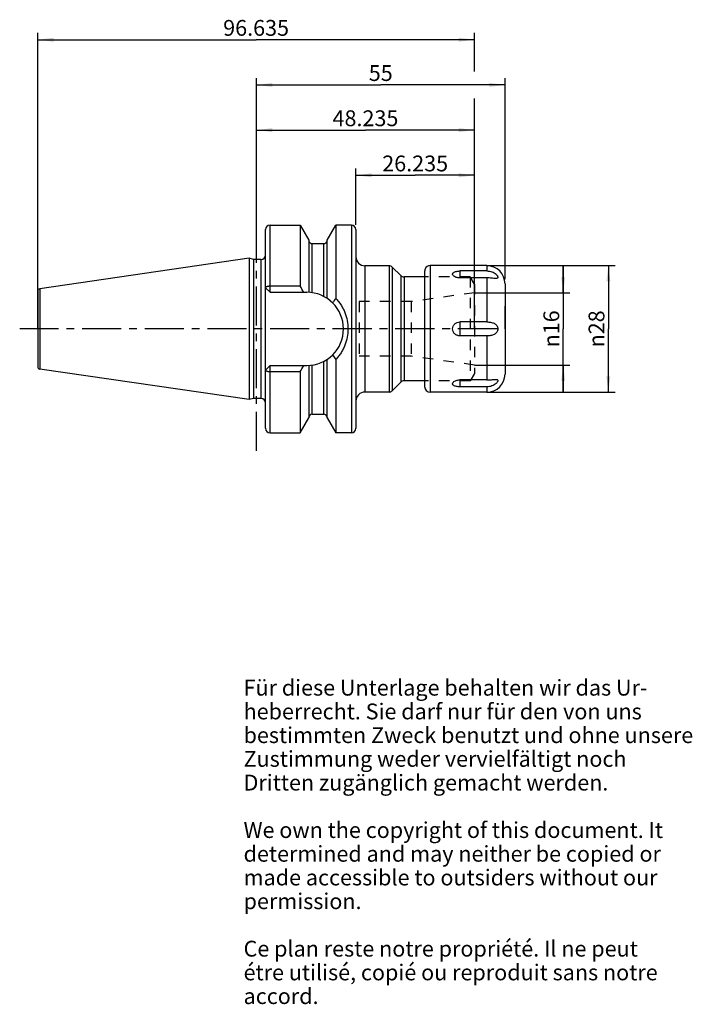
# Model space of a CAD drawing. Units: millimetres. Extents: x 138 to 286, y 11 to 228.
import ezdxf

# ---------------------------------------------------------------- set-up
doc = ezdxf.new("R2010")
doc.units = ezdxf.units.MM
doc.header["$LTSCALE"] = 23.1
doc.linetypes.add('CENTER', pattern=[0.6, 0.375, -0.075, 0.075, -0.075])
doc.linetypes.add('HIDDEN', pattern=[0.2, 0.1, -0.1])
doc.layers.get('0').update_dxf_attribs({"linetype": 'CONTINUOUS'})
for name, color, linetype in [('1', 7, 'CONTINUOUS'), ('2', 7, 'CONTINUOUS'), ('4', 7, 'CONTINUOUS'), ('6', 7, 'CONTINUOUS'), ('DEFAULT_1', 7, 'CENTER'), ('SK2', 7, 'CONTINUOUS')]:
    doc.layers.add(name, color=color, linetype=linetype)
doc.styles.get("Standard").update_dxf_attribs({"font": 'txt', "width": 0.7})
doc.styles.add('TEXTSTYLE_2', font='gdt', dxfattribs={"width": 0.7})
doc.dimstyles.new('DIMSTYLE_1', dxfattribs={"dimtxt": 3.5, "dimasz": 3.5, "dimexe": 0.18, "dimexo": 0.0625, "dimgap": 0.09, "dimtad": 1, "dimdec": 3, "dimdsep": 46, "dimtxsty": 'STANDARD', "dimblk": '_FILLED', "dimblk1": '_FILLED', "dimblk2": '_FILLED', "dimcen": 0.09, "dimclrt": 5, "dimadec": 0, "dimazin": 0, "dimtfac": 1, "dimtdec": 3, "dimtofl": 0, "dimtmove": 0, "dimatfit": 3, "dimldrblk": '_FILLED', "dimfxl": 1, "dimtolj": 1, "dimarcsym": 0})
doc.dimstyles.new('DIMSTYLE_2', dxfattribs={"dimtxt": 3.5, "dimasz": 3.5, "dimexe": 0.18, "dimexo": 0.0625, "dimgap": 0.09, "dimtad": 1, "dimdsep": 46, "dimtxsty": 'STANDARD', "dimblk": '_FILLED', "dimblk1": '_FILLED', "dimblk2": '_FILLED', "dimcen": 0.09, "dimclrt": 5, "dimadec": 0, "dimazin": 0, "dimtfac": 1, "dimtofl": 0, "dimtmove": 0, "dimatfit": 3, "dimldrblk": '_FILLED', "dimfxl": 1, "dimtolj": 1, "dimarcsym": 0})

# ---------------------------------------------------------------- blocks, each defined once
blk = doc.blocks.new('_FILLED')
at = {"color": 0, "linetype": 'BYBLOCK'}
blk.add_solid([(0, 0), (-1, 0.125), (-1, -0.125)], dxfattribs=at)
blk = doc.blocks.new('*D0')
at = {"layer": '2', "color": 2, "linetype": 'CONTINUOUS'}
for p, q in [((190, 183), (190, 205.49)), ((238.235, 174), (238.235, 205.49)), ((190, 203.99), (214.1175, 203.99)), ((238.235, 203.99), (214.1175, 203.99))]:
    blk.add_line(p, q, dxfattribs=at)
at = {"layer": '2', "color": 2, "linetype": 'CONTINUOUS', "xscale": 3.5, "yscale": 3.5, "zscale": 3.5, "rotation": 180}
blk.add_blockref('_FILLED', (190, 203.99), dxfattribs=at)
at = {"layer": '2', "color": 2, "linetype": 'CONTINUOUS', "xscale": 3.5, "yscale": 3.5, "zscale": 3.5}
blk.add_blockref('_FILLED', (238.235, 203.99), dxfattribs=at)
at = {"layer": '2', "color": 5, "linetype": 'CONTINUOUS', "insert": (214.1175, 208.365), "char_height": 3.5, "width": 15.25, "attachment_point": 2, "line_spacing_factor": 0.9}
blk.add_mtext('48.235', dxfattribs=at)
blk = doc.blocks.new('*D1')
at = {"layer": 'SK2', "color": 2, "linetype": 'CONTINUOUS'}
for p, q in [((141.6, 160), (141.6, 225.49)), ((238.235, 216.99), (238.235, 225.49)), ((141.6, 223.99), (189.9175, 223.99)), ((238.235, 223.99), (189.9175, 223.99)), ((238.235, 160), (238.235, 210.99))]:
    blk.add_line(p, q, dxfattribs=at)
at = {"layer": 'SK2', "color": 2, "linetype": 'CONTINUOUS', "xscale": 3.5, "yscale": 3.5, "zscale": 3.5, "rotation": 180}
blk.add_blockref('_FILLED', (141.6, 223.99), dxfattribs=at)
at = {"layer": 'SK2', "color": 2, "linetype": 'CONTINUOUS', "xscale": 3.5, "yscale": 3.5, "zscale": 3.5}
blk.add_blockref('_FILLED', (238.235, 223.99), dxfattribs=at)
at = {"layer": 'SK2', "color": 5, "linetype": 'CONTINUOUS', "insert": (189.9175, 228.365), "char_height": 3.5, "width": 15.25, "attachment_point": 2, "line_spacing_factor": 0.9}
blk.add_mtext('96.635', dxfattribs=at)
blk = doc.blocks.new('*D2')
at = {"layer": 'SK2', "color": 2, "linetype": 'CONTINUOUS'}
for p, q in [((212, 183), (212, 195.49)), ((212, 193.99), (225.1175, 193.99)), ((238.235, 193.99), (225.1175, 193.99)), ((238.235, 160), (238.235, 195.49))]:
    blk.add_line(p, q, dxfattribs=at)
at = {"layer": 'SK2', "color": 2, "linetype": 'CONTINUOUS', "xscale": 3.5, "yscale": 3.5, "zscale": 3.5, "rotation": 180}
blk.add_blockref('_FILLED', (212, 193.99), dxfattribs=at)
at = {"layer": 'SK2', "color": 2, "linetype": 'CONTINUOUS', "xscale": 3.5, "yscale": 3.5, "zscale": 3.5}
blk.add_blockref('_FILLED', (238.235, 193.99), dxfattribs=at)
at = {"layer": 'SK2', "color": 5, "linetype": 'CONTINUOUS', "insert": (225.1175, 198.365), "char_height": 3.5, "width": 15.25, "attachment_point": 2, "line_spacing_factor": 0.9}
blk.add_mtext('26.235', dxfattribs=at)
blk = doc.blocks.new('*D3')
at = {"layer": '2', "color": 2, "linetype": 'CONTINUOUS'}
for p, q in [((257.87, 168), (257.87, 174)), ((257.87, 174), (257.87, 160)), ((238.235, 168), (259.37, 168)), ((257.87, 146), (257.87, 160)), ((238.235, 152), (259.37, 152)), ((257.87, 152), (257.87, 146))]:
    blk.add_line(p, q, dxfattribs=at)
at = {"layer": '2', "color": 2, "linetype": 'CONTINUOUS', "xscale": 3.5, "yscale": 3.5, "zscale": 3.5}
for p, rotation in [((257.87, 168), 270), ((257.87, 152), 90)]:
    blk.add_blockref('_FILLED', p, dxfattribs=dict(at, rotation=rotation))
at = {"layer": '2', "color": 5, "linetype": 'CONTINUOUS', "insert": (253.495, 160), "char_height": 3.5, "width": 9.41667, "attachment_point": 2, "rotation": 90, "line_spacing_factor": 0.9, "style": 'TEXTSTYLE_2'}
blk.add_mtext('{\\Fgdt;n}\\Ftxt;16', dxfattribs=at)
blk = doc.blocks.new('*D4')
at = {"layer": '2', "color": 2, "linetype": 'CONTINUOUS'}
for p, q in [((190, 183), (190, 215.49)), ((190, 213.99), (217.5, 213.99)), ((245, 213.99), (217.5, 213.99)), ((245, 171), (245, 215.49)), ((245, 160), (245, 165))]:
    blk.add_line(p, q, dxfattribs=at)
at = {"layer": '2', "color": 2, "linetype": 'CONTINUOUS', "xscale": 3.5, "yscale": 3.5, "zscale": 3.5, "rotation": 180}
blk.add_blockref('_FILLED', (190, 213.99), dxfattribs=at)
at = {"layer": '2', "color": 2, "linetype": 'CONTINUOUS', "xscale": 3.5, "yscale": 3.5, "zscale": 3.5}
blk.add_blockref('_FILLED', (245, 213.99), dxfattribs=at)
at = {"layer": '2', "color": 5, "linetype": 'CONTINUOUS', "insert": (217.5, 218.365), "char_height": 3.5, "width": 5, "attachment_point": 2, "line_spacing_factor": 0.9}
blk.add_mtext('55', dxfattribs=at)
blk = doc.blocks.new('*D5')
at = {"color": 2, "linetype": 'CONTINUOUS'}
for p, q in [((241, 174), (269.37, 174)), ((267.87, 174), (267.87, 160)), ((267.87, 146), (267.87, 160)), ((241, 146), (269.37, 146))]:
    blk.add_line(p, q, dxfattribs=at)
at = {"color": 2, "linetype": 'CONTINUOUS', "xscale": 3.5, "yscale": 3.5, "zscale": 3.5}
for p, rotation in [((267.87, 174), 90), ((267.87, 146), 270)]:
    blk.add_blockref('_FILLED', p, dxfattribs=dict(at, rotation=rotation))
at = {"color": 5, "linetype": 'CONTINUOUS', "insert": (263.495, 160), "char_height": 3.5, "width": 10.16667, "attachment_point": 2, "rotation": 90, "line_spacing_factor": 0.9, "style": 'TEXTSTYLE_2'}
blk.add_mtext('{\\Fgdt;n}\\Ftxt;28', dxfattribs=at)

msp = doc.modelspace()

# ---------------------------------------------------------------- linework, layer by layer
at = {"layer": '1', "color": 9, "linetype": 'CONTINUOUS'}
for p, q in [((192, 169.095), (192, 181.99)), ((193, 168.095), (193, 182.99)), ((211, 182.99), (211, 137.01)), ((202.3125, 168.0118), (202.3125, 178.875)), ((204.8875, 167.1831), (204.8875, 178.875)), ((191, 175.375), (191, 144.625)), ((214, 173.975), (214, 146.025)), ((219.3433, 173.975), (219.3433, 146.025)), ((220.0504, 173.6821), (220.0504, 146.3179)), ((228.45, 174), (228.45, 146)), ((235, 172.818), (235, 171.2848)), ((241, 174), (241, 172.818)), ((221.9421, 171.7904), (221.9421, 148.2096)), ((222.6492, 171.4975), (222.6492, 148.5025)), ((241, 171.2848), (241, 161.5332)), ((245, 170), (245, 150)), ((141.6, 168.3837), (141.6, 151.6163)), ((142.0278, 168.8785), (142.0278, 151.1215)), ((235, 161.5332), (235, 158.4668)), ((241, 158.4668), (241, 148.7152)), ((204.8875, 141.125), (204.8875, 152.8169)), ((192, 138.01), (192, 150.905)), ((193, 137.01), (193, 151.905)), ((202.3125, 141.125), (202.3125, 151.9882)), ((235, 148.7152), (235, 147.182)), ((241, 147.182), (241, 146))]:
    msp.add_line(p, q, dxfattribs=at)
at = {"layer": '1', "color": 6, "linetype": 'CONTINUOUS'}
for p, q in [((193, 182.99), (199.6534, 182.99)), ((199.6534, 182.99), (199.6534, 169.5086)), ((199.6534, 182.99), (201.5625, 179.6665)), ((205.6375, 179.6665), (207.5466, 182.99)), ((207.5466, 182.99), (207.5466, 166.7644)), ((211, 182.99), (207.5466, 182.99)), ((212, 181.99), (212, 138.01)), ((201.5625, 179.6665), (201.5625, 168.0847)), ((202.3125, 178.875), (204.8875, 178.875)), ((205.6375, 166.7406), (205.6375, 179.6665)), ((188.3708, 175.6374), (142.0278, 168.8785)), ((188.3708, 175.6374), (188.3708, 144.3626)), ((189.35, 175.375), (188.3708, 175.6374)), ((189.35, 175.375), (189.35, 144.625)), ((191, 175.375), (189.35, 175.375)), ((219.3433, 173.975), (214, 173.975)), ((221.9421, 171.7904), (220.0504, 173.6821)), ((227.2, 172.73), (227.2, 147.25)), ((241, 174), (228.45, 174)), ((241, 172.818), (235, 172.818)), ((227.2, 171.4975), (222.6492, 171.4975)), ((241, 171.2848), (235, 171.2848)), ((192, 162.7052), (192, 169.095)), ((192, 169.095), (193, 168.095)), ((193, 169.5086), (199.6534, 169.5086)), ((193, 168.095), (201.155, 168.095)), ((241, 161.5332), (235, 161.5332)), ((192, 150.905), (192, 157.2948)), ((241, 158.4668), (235, 158.4668)), ((205.6375, 140.3335), (205.6375, 153.2594)), ((207.5466, 153.2356), (207.5466, 137.01)), ((188.3708, 144.3626), (142.0278, 151.1215)), ((192, 150.905), (193, 151.905)), ((193, 151.905), (201.155, 151.905)), ((199.6534, 150.4914), (193, 150.4914)), ((199.6534, 150.4914), (199.6534, 137.01)), ((201.5625, 151.9153), (201.5625, 140.3335)), ((221.9421, 148.2096), (220.0504, 146.3179)), ((227.2, 148.5025), (222.6492, 148.5025)), ((241, 148.7152), (235, 148.7152)), ((219.3433, 146.025), (214, 146.025)), ((241, 146), (228.45, 146)), ((241, 147.182), (235, 147.182)), ((189.35, 144.625), (188.3708, 144.3626)), ((191, 144.625), (189.35, 144.625)), ((199.6534, 137.01), (201.5625, 140.3335)), ((202.3125, 141.125), (204.8875, 141.125)), ((205.6375, 140.3335), (207.5466, 137.01)), ((193, 137.01), (199.6534, 137.01)), ((211, 137.01), (207.5466, 137.01))]:
    msp.add_line(p, q, dxfattribs=at)
at = {"layer": '1', "color": 8, "linetype": 'HIDDEN'}
for p, q in [((237.3112, 171.4975), (227.2, 171.4975)), ((237.3112, 171.4975), (237.3112, 148.5025)), ((238.235, 169.8975), (237.3112, 171.4975)), ((238.235, 168), (224.2533, 166.035)), ((238.235, 169.8975), (238.235, 150.1025)), ((224.2533, 166.035), (212.735, 166.035)), ((212.735, 166.035), (212.735, 153.965)), ((224.2533, 166.035), (224.2533, 153.965)), ((224.2533, 153.965), (212.735, 153.965)), ((238.235, 152), (224.2533, 153.965)), ((237.3112, 148.5025), (227.2, 148.5025)), ((238.235, 150.1025), (237.3112, 148.5025))]:
    msp.add_line(p, q, dxfattribs=at)
at = {"layer": '1', "color": 6, "linetype": 'CONTINUOUS'}
for centre, radius, start, end in [((193, 181.99), 1, 90, 180), ((211, 181.99), 1, 0, 90), ((202.3125, 179.625), 0.75, 180, 270), ((204.8875, 179.625), 0.75, 270, 353.571429), ((191, 176.375), 1, 270, 360), ((214, 175.975), 2, 180, 270), ((219.3433, 172.975), 1, 45, 90), ((228.587, 172.7208), 1.3875, 158.054771, 163.031252), ((228.45, 172.75), 1.25, 90, 156.632119), ((241, 170), 4, 0, 90), ((222.6492, 172.4975), 1, 225, 270), ((142.1, 168.3837), 0.5, 98.297827, 180), ((82.0067, 101.9113), 135.6839, 29.194679, 29.880779), ((201.155, 160), 8.095, 270, 90), ((275.317, 120.3203), 82.1576, 145.576523, 146.434595), ((272.7942, 197.9785), 79.1148, 213.54892, 214.439983), ((142.1, 151.6163), 0.5, 180, 261.702173), ((86.036, 215.8056), 131.0528, 330.107098, 330.817444), ((222.6492, 147.5025), 1, 90, 135), ((241, 150), 4, 270, 360), ((214, 144.025), 2, 90, 180), ((219.3433, 147.025), 1, 270, 315), ((228.45, 147.25), 1.25, 180, 270), ((191, 143.625), 1, 0, 90), ((202.3125, 140.375), 0.75, 90, 173.571429), ((204.8875, 140.375), 0.75, 6.428571, 90), ((193, 138.01), 1, 180, 270), ((211, 138.01), 1, 270, 360)]:
    msp.add_arc(centre, radius, start, end, dxfattribs=at)
for points, knots in [([(227.3, 173.2393), (227.2918, 173.219), (227.2308, 173.0568), (227.2, 172.8815), (227.2, 172.73)], [0, 0, 0, 0, 0.12622252, 1, 1, 1, 1]), ([(227.3012, 173.248), (227.3013, 173.2476), (227.3017, 173.2463), (227.3019, 173.245), (227.3019, 173.2442)], [0, 0, 0, 0, 0.34824331, 1, 1, 1, 1]), ([(233.5851, 171.7501), (233.5269, 171.8076), (233.4523, 171.903), (233.4033, 172.0475), (233.3962, 172.1512), (233.4181, 172.252), (233.4874, 172.3842), (233.6487, 172.5297), (233.9118, 172.6575), (234.2379, 172.7502), (234.6077, 172.8057), (234.8672, 172.818), (235, 172.818)], [0, 0, 0, 0, 0.10638702, 0.1527956, 0.19651706, 0.23982529, 0.28512788, 0.38850383, 0.51487673, 0.66296567, 0.82739513, 1, 1, 1, 1]), ([(241, 172.818), (241.1856, 172.818), (241.5574, 172.7875), (242.0974, 172.6493), (242.5963, 172.4195), (242.9566, 172.1551), (243.1847, 171.9112), (243.31, 171.7309), (243.3869, 171.5606), (243.4071, 171.4255), (243.3862, 171.3367), (243.3451, 171.2643), (243.2475, 171.1997), (243.0958, 171.1677), (242.9831, 171.1634), (242.9214, 171.1636)], [0, 0, 0, 0, 0.15546018, 0.3107188, 0.46454801, 0.61279771, 0.68153724, 0.74348315, 0.79576256, 0.83718799, 0.85469052, 0.87123408, 0.90584444, 0.9482963, 1, 1, 1, 1]), ([(235, 171.2848), (234.7234, 171.2848), (234.318, 171.3423), (233.8506, 171.5413), (233.6606, 171.6755), (233.5851, 171.7501)], [0, 0, 0, 0, 0.5466321, 0.7903581, 1, 1, 1, 1]), ([(242.9214, 171.1636), (242.7818, 171.164), (242.4835, 171.1894), (242.0178, 171.2373), (241.5167, 171.2754), (241.1736, 171.2848), (241, 171.2848)], [0, 0, 0, 0, 0.21744064, 0.46561686, 0.72964137, 1, 1, 1, 1]), ([(192, 169.095), (192, 169.1227), (192.0157, 169.1828), (192.0778, 169.2617), (192.173, 169.3321), (192.2981, 169.3932), (192.4491, 169.4433), (192.6208, 169.4806), (192.8067, 169.5034), (192.9349, 169.5086), (193, 169.5086)], [0, 0, 0, 0, 0.07171855, 0.15492676, 0.25592006, 0.37631659, 0.51466727, 0.6677505, 0.83119272, 1, 1, 1, 1]), ([(207.5466, 166.7643), (207.7652, 166.5387), (208.1799, 166.065), (208.727, 165.2962), (209.1953, 164.4782), (209.7077, 163.3392), (210.1359, 161.845), (210.3066, 160.0005), (210.136, 158.1558), (209.7079, 156.6613), (209.1955, 155.5223), (208.7273, 154.7043), (208.1802, 153.9353), (207.7653, 153.4615), (207.5466, 153.2357)], [0, 0, 0, 0, 0.06317022, 0.12634484, 0.18944103, 0.25237771, 0.37715335, 0.49996687, 0.62279202, 0.74759588, 0.81052251, 0.8736084, 0.93679116, 1, 1, 1, 1]), ([(192, 157.2948), (192, 157.7457), (191.9843, 158.6474), (191.9695, 160), (191.9843, 161.3526), (192, 162.2543), (192, 162.7052)], [0, 0, 0, 0, 0.25000105, 0.5, 0.74999895, 1, 1, 1, 1]), ([(235, 158.4668), (234.7957, 158.4668), (234.3834, 158.5428), (233.8523, 158.8746), (233.487, 159.3851), (233.3565, 160), (233.487, 160.6148), (233.8523, 161.1254), (234.3834, 161.4572), (234.7957, 161.5332), (235, 161.5332)], [0, 0, 0, 0, 0.12531488, 0.25033872, 0.37517977, 0.49999733, 0.62481493, 0.74965759, 0.87468403, 1, 1, 1, 1]), ([(241, 161.5332), (241.2712, 161.5332), (241.6768, 161.5033), (242.1988, 161.3843), (242.5666, 161.2459), (242.8997, 161.0435), (243.1749, 160.7626), (243.3578, 160.4045), (243.4214, 160), (243.3578, 159.5955), (243.1749, 159.2374), (242.8997, 158.9566), (242.5666, 158.7541), (242.1988, 158.6157), (241.6768, 158.4967), (241.2712, 158.4668), (241, 158.4668)], [0, 0, 0, 0, 0.12813821, 0.19094685, 0.25251307, 0.31309966, 0.37374041, 0.43594345, 0.50000286, 0.56405679, 0.62625762, 0.68689783, 0.74748392, 0.80905069, 0.87186036, 1, 1, 1, 1]), ([(193, 150.4914), (192.9349, 150.4914), (192.8067, 150.4966), (192.6208, 150.5194), (192.4491, 150.5567), (192.2981, 150.6068), (192.173, 150.6679), (192.0778, 150.7383), (192.0157, 150.8172), (192, 150.8773), (192, 150.905)], [0, 0, 0, 0, 0.16880728, 0.3322495, 0.48533273, 0.62368341, 0.74407994, 0.84507324, 0.92828145, 1, 1, 1, 1]), ([(235, 147.182), (234.8672, 147.182), (234.6077, 147.1943), (234.2379, 147.2498), (233.9118, 147.3425), (233.6487, 147.4704), (233.4874, 147.6158), (233.4181, 147.748), (233.3962, 147.8488), (233.4033, 147.9526), (233.4523, 148.097), (233.5269, 148.1924), (233.5852, 148.2499)], [0, 0, 0, 0, 0.17260638, 0.33704013, 0.48512837, 0.61149983, 0.71487329, 0.76017442, 0.80348171, 0.8472032, 0.89361223, 1, 1, 1, 1]), ([(233.5852, 148.2499), (233.6606, 148.3245), (233.8507, 148.4587), (234.3181, 148.6577), (234.7234, 148.7152), (235, 148.7152)], [0, 0, 0, 0, 0.20964505, 0.45337421, 1, 1, 1, 1]), ([(242.9216, 148.8364), (242.9834, 148.8366), (243.096, 148.8323), (243.2476, 148.8002), (243.3452, 148.7356), (243.3863, 148.6632), (243.4071, 148.5744), (243.3868, 148.4392), (243.3099, 148.269), (243.1846, 148.0886), (242.9565, 147.8448), (242.5962, 147.5805), (242.0974, 147.3507), (241.5574, 147.2125), (241.1856, 147.182), (241, 147.182)], [0, 0, 0, 0, 0.05169814, 0.09413922, 0.1287439, 0.14528794, 0.16279482, 0.20422876, 0.25651851, 0.31846957, 0.38721341, 0.53546103, 0.68928737, 0.84454136, 1, 1, 1, 1]), ([(241, 148.7152), (241.1736, 148.7152), (241.5167, 148.7246), (242.0179, 148.7627), (242.4836, 148.8107), (242.782, 148.836), (242.9216, 148.8364)], [0, 0, 0, 0, 0.27036471, 0.53439902, 0.78257362, 1, 1, 1, 1])]:
    msp.add_open_spline(points, degree=3, knots=knots, dxfattribs=at)
msp.add_open_spline([(227.3019, 173.2442), (227.3018, 173.2424), (227.3006, 173.2409), (227.3, 173.2393)], degree=3, dxfattribs=at)
at = {"layer": '4', "color": 7, "linetype": 'CENTER'}
msp.add_line((243.235, 160), (137.6, 160), dxfattribs=at)
at = {"layer": 'DEFAULT_1', "color": 7, "linetype": 'CENTER'}
msp.add_line((190, 133.01), (190, 186.99), dxfattribs=at)

# ---------------------------------------------------------------- texts
at = {"layer": '6', "color": 5, "linetype": 'CONTINUOUS', "insert": (187.1438, 82.3507), "char_height": 3.5, "width": 103.583333, "attachment_point": 1, "line_spacing_factor": 0.9}
msp.add_mtext('Für diese Unterlage behalten wir das Ur-\\Pheberrecht. Sie darf nur für den von uns\\Pbestimmten Zweck benutzt und ohne unsere \\PZustimmung weder vervielfältigt noch \\PDritten zugänglich gemacht werden.\\P \\PWe own the copyright of this document. It\\Pdetermined and may neither be copied or\\Pmade accessible to outsiders without our\\Ppermission.\\P \\PCe plan reste notre propriété. Il ne peut\\Pétre utilisé, copié ou reproduit sans notre\\Paccord.', dxfattribs=at)

# ---------------------------------------------------------------- dimensions: what is measured, and where the dimension line sits
at = {"color": 2, "linetype": 'CONTINUOUS'}
dim = msp.add_linear_dim(base=(267.87, 174), p1=(241, 146), p2=(241, 174), angle=90, text='%%c<>', dimstyle='DIMSTYLE_2', dxfattribs=at)
dim.commit()
dim.dimension.update_dxf_attribs({"geometry": '*D5', "text_midpoint": (266.3839, 157.7278), "dimtype": 160})
at = {"layer": '2', "color": 2, "linetype": 'CONTINUOUS'}
for base, p2, picture, middle in [((245, 213.99), (245, 160), '*D4', (215, 216.615)), ((238.235, 203.99), (238.235, 174), '*D0', (206.4925, 206.615))]:
    dim = msp.add_linear_dim(base=base, p1=(190, 183), p2=p2, dimstyle='DIMSTYLE_1', dxfattribs=at)
    dim.commit()
    dim.dimension.update_dxf_attribs({"geometry": picture, "text_midpoint": middle, "dimtype": 160})
dim = msp.add_linear_dim(base=(257.87, 168), p1=(238.235, 152), p2=(238.235, 168), angle=90, text='%%c<>', dimstyle='DIMSTYLE_2', dxfattribs=at)
dim.commit()
dim.dimension.update_dxf_attribs({"geometry": '*D3', "text_midpoint": (256.2998, 157.8954), "dimtype": 160})
at = {"layer": 'SK2', "color": 2, "linetype": 'CONTINUOUS'}
for base, p1, picture, middle in [((238.235, 223.99), (141.6, 160), '*D1', (182.2925, 226.615)), ((238.235, 193.99), (212, 183), '*D2', (217.4925, 196.615))]:
    dim = msp.add_linear_dim(base=base, p1=p1, p2=(238.235, 160), dimstyle='DIMSTYLE_1', dxfattribs=at)
    dim.commit()
    dim.dimension.update_dxf_attribs({"geometry": picture, "text_midpoint": middle, "dimtype": 160})

doc.saveas('drawing.dxf')
